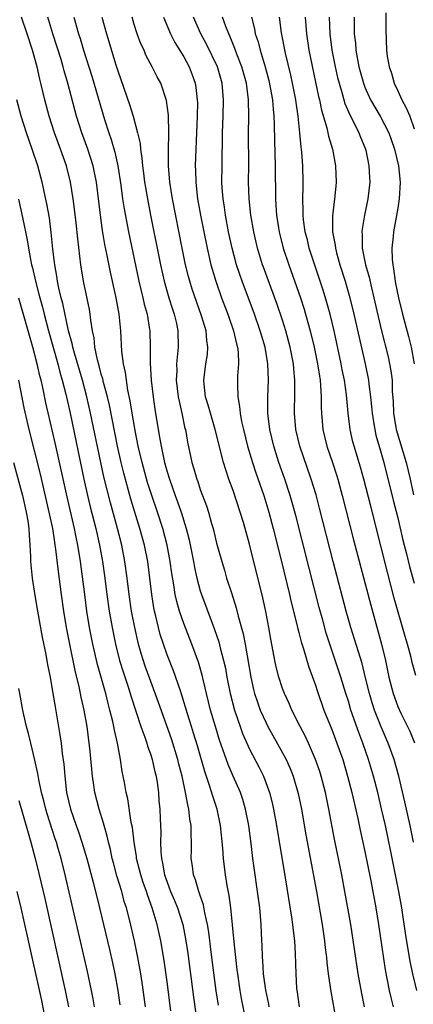
# Model space of a CAD drawing. Units: inches. Extents: x 2613000 to 2616000, y 1500000 to 1503000.
# Drawn here: x 2614707 to 2614755, y 1500395 to 1500515 of the extents above; entities that cross this region are included whole.
import ezdxf

# ---------------------------------------------------------------- set-up
doc = ezdxf.new("R2010")
doc.units = ezdxf.units.IN
doc.header["$MEASUREMENT"] = 0
doc.layers.add('LD26131500_2ft', color=183, linetype='Continuous')

msp = doc.modelspace()

# ---------------------------------------------------------------- linework, layer by layer
at = {"layer": 'LD26131500_2ft'}
for points, elevation in [([(2614734.63, 1500393), (2614734.03, 1500396.03), (2614733.86, 1500397), (2614733.56, 1500399), (2614733.51, 1500399.51), (2614733.32, 1500401), (2614733.12, 1500402.88), (2614732.94, 1500404.94), (2614732.74, 1500407), (2614732.53, 1500408.53), (2614732.28, 1500409.72), (2614732.07, 1500411), (2614731.83, 1500413), (2614731.76, 1500414.24), (2614731.48, 1500417), (2614731.05, 1500419), (2614730.54, 1500420.54), (2614730.15, 1500421.85), (2614729.55, 1500423.55), (2614728.67, 1500426.67), (2614728.2, 1500428.2), (2614727.94, 1500429), (2614727.46, 1500430.54), (2614726.79, 1500432.79), (2614726.56, 1500433.44), (2614725.76, 1500435.76), (2614725, 1500437.68), (2614724.54, 1500439), (2614724.16, 1500440.16), (2614723.94, 1500441), (2614723.62, 1500442.38), (2614723.46, 1500443), (2614723.38, 1500443.38), (2614723.12, 1500445), (2614722.9, 1500447), (2614722.65, 1500449), (2614722.24, 1500451), (2614721.69, 1500453), (2614720.57, 1500456.57), (2614719.72, 1500459.72), (2614719.41, 1500461), (2614718.97, 1500463), (2614717.98, 1500467.98), (2614717.74, 1500469), (2614717.27, 1500470.73), (2614717.18, 1500471.18), (2614717, 1500471.74), (2614716.74, 1500472.74), (2614716.53, 1500473.47), (2614716.22, 1500475), (2614716.12, 1500476.12), (2614715.93, 1500477), (2614715.72, 1500478.28), (2614715.66, 1500479), (2614715.56, 1500479.56), (2614714.84, 1500483), (2614714.52, 1500485), (2614714.13, 1500488.13), (2614713.94, 1500490.06), (2614713.75, 1500491.75), (2614713.58, 1500493), (2614713.26, 1500495), (2614712.75, 1500497), (2614712.04, 1500499), (2614711.3, 1500501), (2614710.65, 1500503), (2614710.12, 1500505), (2614709.66, 1500507), (2614709.52, 1500507.52), (2614709.19, 1500509), (2614708.64, 1500511), (2614707.98, 1500513), (2614707.29, 1500515)], 8096), ([(2614737.4, 1500395), (2614737.34, 1500395.34), (2614736.97, 1500397.03), (2614736.71, 1500399), (2614736.62, 1500400.62), (2614736.57, 1500401), (2614736.53, 1500402.53), (2614736.49, 1500403), (2614736.39, 1500405), (2614736.23, 1500407), (2614735.98, 1500409), (2614735.6, 1500411.6), (2614735.41, 1500413), (2614735.2, 1500414.8), (2614734.9, 1500417), (2614734.51, 1500419), (2614734.17, 1500420.17), (2614733.9, 1500421), (2614733.03, 1500423), (2614732.4, 1500424.4), (2614731.77, 1500426.23), (2614731.35, 1500427.35), (2614730.85, 1500429), (2614730.27, 1500431), (2614729.77, 1500433), (2614729.24, 1500435.24), (2614728.79, 1500436.79), (2614727.98, 1500439), (2614727, 1500441.5), (2614726.48, 1500443), (2614726.15, 1500444.15), (2614725.97, 1500445), (2614725.8, 1500446.2), (2614725.56, 1500447.56), (2614725.37, 1500449), (2614725.01, 1500451.01), (2614724.48, 1500453), (2614723.82, 1500455), (2614723.12, 1500457), (2614722.61, 1500458.61), (2614721.96, 1500461), (2614721.49, 1500463), (2614721.1, 1500464.9), (2614720.73, 1500467), (2614720.5, 1500468.5), (2614720.22, 1500469.78), (2614720.04, 1500471), (2614719.93, 1500471.93), (2614719.69, 1500473), (2614719.51, 1500474.49), (2614719.37, 1500477), (2614719.18, 1500479), (2614718.81, 1500481), (2614718.1, 1500484.1), (2614717.67, 1500486.33), (2614717.44, 1500487.44), (2614717.15, 1500489.15), (2614716.89, 1500491), (2614716.41, 1500495), (2614716.19, 1500496.19), (2614716.01, 1500497), (2614715.36, 1500499), (2614714.62, 1500501), (2614713.98, 1500503), (2614713.77, 1500503.77), (2614712.94, 1500507), (2614712.5, 1500508.5), (2614712.37, 1500509), (2614712.11, 1500509.89), (2614711.12, 1500513), (2614710.52, 1500515)], 8094), ([(2614713.65, 1500515), (2614714.22, 1500513), (2614714.42, 1500512.42), (2614714.84, 1500511), (2614715.85, 1500507.85), (2614717.4, 1500502.6), (2614717.91, 1500501), (2614718.19, 1500500.19), (2614718.64, 1500498.64), (2614719, 1500497), (2614719.37, 1500494.63), (2614719.59, 1500493), (2614719.77, 1500491.77), (2614720.3, 1500489), (2614721.57, 1500483), (2614722.05, 1500481), (2614722.22, 1500480.22), (2614722.55, 1500479), (2614722.85, 1500477.15), (2614722.87, 1500477), (2614722.92, 1500475), (2614722.92, 1500473.08), (2614723.06, 1500471), (2614723.29, 1500469), (2614723.49, 1500467.49), (2614723.89, 1500465), (2614724.08, 1500464.08), (2614724.25, 1500463), (2614724.58, 1500461.42), (2614724.69, 1500461), (2614725, 1500459.87), (2614725.27, 1500459), (2614725.98, 1500457), (2614726.26, 1500456.26), (2614726.7, 1500455), (2614727.32, 1500453), (2614727.65, 1500451.65), (2614728.18, 1500449), (2614728.3, 1500448.3), (2614728.58, 1500447), (2614729, 1500445.46), (2614729.15, 1500445), (2614730.45, 1500441.55), (2614730.76, 1500440.76), (2614731.27, 1500439.27), (2614731.44, 1500438.56), (2614731.85, 1500437), (2614732.06, 1500436.06), (2614732.25, 1500435), (2614732.65, 1500433), (2614733.17, 1500431), (2614733.84, 1500429), (2614734.15, 1500428.15), (2614734.66, 1500427), (2614735, 1500426.27), (2614736.13, 1500424.13), (2614736.69, 1500423), (2614737.43, 1500421), (2614737.75, 1500419.75), (2614737.92, 1500419), (2614738.28, 1500417), (2614739.34, 1500410.66), (2614740.11, 1500405.89), (2614740.23, 1500405), (2614740.28, 1500404.28), (2614740.45, 1500403), (2614740.54, 1500401.46), (2614740.6, 1500399), (2614740.71, 1500397.29), (2614740.74, 1500397), (2614740.78, 1500396.78), (2614741.01, 1500395)], 8092), ([(2614717.07, 1500515), (2614717.63, 1500513), (2614718.77, 1500509.23), (2614719, 1500508.5), (2614720.43, 1500504.43), (2614720.86, 1500503), (2614721.41, 1500501), (2614721.71, 1500499.71), (2614721.76, 1500499), (2614721.93, 1500497.93), (2614721.99, 1500497), (2614722.12, 1500496.12), (2614722.25, 1500495), (2614722.36, 1500494.36), (2614722.59, 1500493), (2614722.98, 1500491), (2614724.19, 1500485), (2614724.65, 1500483), (2614725.21, 1500481), (2614725.63, 1500479.63), (2614725.84, 1500479), (2614726.12, 1500477.88), (2614726.3, 1500477), (2614726.35, 1500475), (2614726.19, 1500473.81), (2614726.14, 1500473), (2614726.16, 1500472.16), (2614726.1, 1500471), (2614726.35, 1500469), (2614726.44, 1500468.44), (2614726.77, 1500467), (2614727.16, 1500465.16), (2614727.21, 1500465), (2614727.48, 1500463.48), (2614728, 1500461), (2614728.24, 1500460.24), (2614728.58, 1500459), (2614728.7, 1500458.7), (2614729, 1500457.76), (2614729.76, 1500455.76), (2614730.01, 1500455), (2614730.39, 1500453.61), (2614730.58, 1500453), (2614731, 1500451.23), (2614731.62, 1500449), (2614731.95, 1500447.95), (2614732.22, 1500447), (2614732.79, 1500445.21), (2614733.39, 1500443.39), (2614733.63, 1500442.37), (2614734.23, 1500440.23), (2614734.46, 1500439), (2614735.14, 1500435), (2614735.48, 1500433.48), (2614735.61, 1500433), (2614735.95, 1500431.95), (2614736.3, 1500431), (2614737, 1500429.44), (2614737.23, 1500429), (2614739, 1500425.82), (2614739.43, 1500425), (2614739.92, 1500423.92), (2614740.29, 1500423), (2614740.9, 1500420.9), (2614741.29, 1500419), (2614741.85, 1500415.85), (2614743.13, 1500409), (2614743.58, 1500406.42), (2614743.81, 1500405), (2614744.1, 1500403), (2614744.18, 1500402.18), (2614744.33, 1500401), (2614744.37, 1500400.37), (2614744.55, 1500399), (2614744.88, 1500396.88), (2614745.49, 1500393.49)], 8090), ([(2614748.95, 1500395), (2614748.62, 1500396.62), (2614748.2, 1500399), (2614747.29, 1500405), (2614746.58, 1500409), (2614746.2, 1500411), (2614745.33, 1500415.33), (2614744.63, 1500419), (2614744.21, 1500421), (2614743.69, 1500423), (2614743.53, 1500423.53), (2614743.02, 1500425.02), (2614742.15, 1500427), (2614741.79, 1500427.79), (2614741.15, 1500429), (2614740.14, 1500431), (2614739.8, 1500431.8), (2614739.23, 1500433), (2614739, 1500433.62), (2614738.56, 1500435), (2614738.24, 1500436.24), (2614738.08, 1500437), (2614737.88, 1500438.12), (2614737.58, 1500439.58), (2614737.34, 1500441), (2614736.97, 1500442.97), (2614736.62, 1500444.62), (2614735, 1500451.1), (2614734.25, 1500453.75), (2614733.87, 1500455), (2614733, 1500457.64), (2614732.5, 1500459), (2614732.11, 1500460.11), (2614731.85, 1500461), (2614730.83, 1500465), (2614730.24, 1500467), (2614729.98, 1500467.98), (2614729.67, 1500469), (2614729.48, 1500470.52), (2614729.45, 1500471), (2614729.71, 1500473), (2614729.88, 1500474.12), (2614729.95, 1500475), (2614729.82, 1500475.82), (2614729.72, 1500477), (2614729.18, 1500478.82), (2614728.55, 1500480.55), (2614728.05, 1500482.05), (2614727.75, 1500483), (2614727.59, 1500483.59), (2614727.24, 1500485), (2614726.81, 1500487), (2614725.64, 1500493), (2614725.32, 1500495), (2614725.16, 1500497), (2614725.16, 1500498.84), (2614725.21, 1500501), (2614725.15, 1500503.15), (2614724.92, 1500504.92), (2614724.22, 1500507), (2614723.78, 1500507.78), (2614723.19, 1500509), (2614722.42, 1500510.42), (2614722.19, 1500511), (2614721.8, 1500511.8), (2614721.37, 1500513), (2614721, 1500514.12), (2614720.73, 1500515)], 8088), ([(2614724.53, 1500515), (2614725.38, 1500513), (2614725.94, 1500511.94), (2614727, 1500510.21), (2614727.65, 1500509), (2614728.03, 1500508.03), (2614728.39, 1500507), (2614728.48, 1500506.48), (2614728.65, 1500505), (2614728.66, 1500504.66), (2614728.62, 1500503), (2614728.46, 1500499), (2614728.4, 1500497), (2614728.43, 1500496.43), (2614728.46, 1500495), (2614728.64, 1500493.36), (2614728.69, 1500493), (2614729.04, 1500491), (2614729.44, 1500489), (2614729.84, 1500487), (2614730.31, 1500485), (2614730.46, 1500484.46), (2614730.9, 1500483), (2614731.61, 1500481), (2614732.37, 1500479), (2614733.06, 1500477), (2614733.41, 1500475.41), (2614733.53, 1500475), (2614733.61, 1500474.39), (2614733.65, 1500473), (2614733.54, 1500471.54), (2614733.53, 1500470.47), (2614733.57, 1500469), (2614733.79, 1500467.79), (2614733.84, 1500467), (2614734.03, 1500465.97), (2614734.26, 1500465), (2614734.77, 1500463), (2614735.36, 1500461), (2614735.76, 1500459.76), (2614736.72, 1500457), (2614737.34, 1500455), (2614737.87, 1500453), (2614738.84, 1500449.16), (2614739.5, 1500446.5), (2614739.86, 1500445), (2614740.07, 1500444.07), (2614740.79, 1500441.2), (2614740.86, 1500440.86), (2614741, 1500440.39), (2614741.28, 1500439.28), (2614741.56, 1500438.44), (2614742.21, 1500436.21), (2614743, 1500434.01), (2614743.24, 1500433.24), (2614744.04, 1500431), (2614745, 1500428.63), (2614745.61, 1500427), (2614746.31, 1500425), (2614746.9, 1500423), (2614747.42, 1500421), (2614748.15, 1500417.85), (2614748.44, 1500416.44), (2614749, 1500413.83), (2614749.72, 1500410.28), (2614750.32, 1500407), (2614750.65, 1500405), (2614751.48, 1500399.48), (2614751.96, 1500397), (2614752.14, 1500396.14), (2614752.45, 1500395)], 8086), ([(2614755.3, 1500397), (2614754.82, 1500399), (2614754.51, 1500400.51), (2614753.95, 1500403.95), (2614753.48, 1500407), (2614753.13, 1500409), (2614752.74, 1500411), (2614752.17, 1500413.83), (2614751.49, 1500417), (2614751.04, 1500419.04), (2614750.56, 1500421), (2614750.04, 1500423), (2614749.45, 1500425), (2614748.77, 1500427), (2614748.27, 1500428.27), (2614747.31, 1500431), (2614747, 1500432.07), (2614746.7, 1500433), (2614746.08, 1500435), (2614744.32, 1500440.32), (2614743.88, 1500441.88), (2614743.45, 1500443.45), (2614742.22, 1500448.22), (2614740.6, 1500454.6), (2614740.18, 1500456.18), (2614739.93, 1500457), (2614739.27, 1500459), (2614738.56, 1500461), (2614737.93, 1500463), (2614737.46, 1500465), (2614737.21, 1500467), (2614737.21, 1500469), (2614737.3, 1500471), (2614737.23, 1500473), (2614736.88, 1500475), (2614736.45, 1500476.45), (2614736.3, 1500477), (2614735.59, 1500479), (2614734.09, 1500483), (2614733.81, 1500483.81), (2614733.43, 1500485), (2614732.9, 1500487), (2614732.46, 1500489), (2614732.09, 1500491), (2614731.96, 1500491.96), (2614731.79, 1500493), (2614731.69, 1500494.31), (2614731.65, 1500495), (2614731.66, 1500497), (2614731.73, 1500501), (2614731.8, 1500503), (2614731.85, 1500505), (2614731.66, 1500507), (2614731.09, 1500509), (2614729.76, 1500511.76), (2614729.1, 1500513), (2614728.19, 1500515)], 8084), ([(2614754.91, 1500415), (2614754.49, 1500417), (2614753.86, 1500419.86), (2614753.12, 1500423), (2614752.55, 1500425), (2614751.83, 1500427), (2614750.98, 1500428.98), (2614750.17, 1500431), (2614749.88, 1500431.88), (2614749.55, 1500433), (2614749.06, 1500435.06), (2614748.66, 1500436.66), (2614747.3, 1500441), (2614746.74, 1500443), (2614745.16, 1500449), (2614743.5, 1500455.5), (2614743.08, 1500457.08), (2614742.5, 1500459), (2614741.1, 1500463), (2614740.62, 1500465), (2614740.45, 1500467), (2614740.51, 1500469.49), (2614740.51, 1500471), (2614740.36, 1500472.36), (2614740.32, 1500473), (2614739.93, 1500475), (2614739.4, 1500477), (2614739, 1500478.27), (2614738.3, 1500480.3), (2614736.69, 1500484.69), (2614736.59, 1500485), (2614735.98, 1500487), (2614735.51, 1500489), (2614735.15, 1500491), (2614734.94, 1500493), (2614734.88, 1500495), (2614734.9, 1500497.1), (2614734.88, 1500500.88), (2614734.92, 1500503), (2614734.88, 1500505), (2614734.61, 1500507), (2614734.06, 1500509), (2614733.47, 1500510.53), (2614733.23, 1500511.23), (2614732.64, 1500512.64), (2614732.47, 1500513), (2614732.12, 1500513.88), (2614731.73, 1500515)], 8082), ([(2614735.24, 1500515), (2614735.61, 1500513.61), (2614735.7, 1500513), (2614736.03, 1500512.03), (2614736.28, 1500511), (2614736.89, 1500509), (2614737.33, 1500507.34), (2614737.52, 1500506.48), (2614737.78, 1500505), (2614737.86, 1500503.86), (2614737.96, 1500503), (2614738, 1500502), (2614738.02, 1500500.02), (2614738.1, 1500497), (2614738.14, 1500493), (2614738.21, 1500492.21), (2614738.28, 1500491), (2614738.51, 1500489.49), (2614738.59, 1500489), (2614739.1, 1500487), (2614739.77, 1500485), (2614741.18, 1500481), (2614741.62, 1500479.62), (2614741.81, 1500479), (2614742.37, 1500477), (2614742.84, 1500475), (2614743.25, 1500473), (2614743.48, 1500471.48), (2614743.57, 1500471), (2614743.63, 1500470.37), (2614743.71, 1500469), (2614743.7, 1500467.7), (2614743.72, 1500467), (2614743.88, 1500465), (2614744.38, 1500463), (2614745.06, 1500461), (2614745.54, 1500459.54), (2614745.71, 1500459), (2614746.25, 1500457), (2614747.64, 1500451.64), (2614749.71, 1500443.71), (2614751.03, 1500439), (2614751.52, 1500437), (2614751.92, 1500435), (2614752.42, 1500433), (2614753, 1500431.45), (2614753.38, 1500430.62), (2614754.45, 1500428.45), (2614755.03, 1500427.03)], 8080), ([(2614755.18, 1500435.18), (2614754.76, 1500436.76), (2614754.62, 1500437.38), (2614754.19, 1500439), (2614753.91, 1500439.91), (2614752.58, 1500444.58), (2614751.75, 1500447.74), (2614751, 1500450.76), (2614749.71, 1500455.71), (2614748.86, 1500459), (2614748.46, 1500460.46), (2614747.69, 1500463), (2614747.54, 1500463.54), (2614747.21, 1500465), (2614746.97, 1500467), (2614746.78, 1500469.22), (2614746.52, 1500471), (2614746.26, 1500472.26), (2614746.13, 1500473), (2614745.26, 1500477), (2614744.78, 1500479), (2614744.4, 1500480.4), (2614743.93, 1500481.93), (2614742.25, 1500487), (2614742.02, 1500488.02), (2614741.76, 1500489), (2614741.57, 1500490.43), (2614741.52, 1500491), (2614741.53, 1500491.53), (2614741.49, 1500493), (2614741.5, 1500494.5), (2614741.52, 1500495), (2614741.47, 1500497), (2614741.36, 1500498.64), (2614741.32, 1500499), (2614741.27, 1500499.27), (2614741.12, 1500501), (2614740.91, 1500503), (2614740.66, 1500504.66), (2614740.63, 1500505), (2614740.23, 1500507), (2614740, 1500508), (2614739.35, 1500510.65), (2614738.87, 1500513.13), (2614738.65, 1500515)], 8078), ([(2614741.76, 1500515), (2614741.91, 1500513), (2614742.21, 1500511), (2614743.39, 1500505.39), (2614743.49, 1500505), (2614743.74, 1500503.74), (2614744.39, 1500501.61), (2614744.6, 1500500.6), (2614745.08, 1500499), (2614745.44, 1500497), (2614745.51, 1500495), (2614745.46, 1500494.54), (2614745.33, 1500493), (2614745.08, 1500490.92), (2614745.08, 1500489), (2614745.39, 1500487.39), (2614745.42, 1500487), (2614745.57, 1500486.43), (2614745.98, 1500485), (2614746.61, 1500483), (2614747.19, 1500481), (2614747.68, 1500479), (2614749.02, 1500473), (2614749.43, 1500471), (2614749.47, 1500470.53), (2614749.69, 1500469), (2614749.82, 1500467.82), (2614749.88, 1500467), (2614750.07, 1500465.93), (2614750.21, 1500465), (2614750.35, 1500464.35), (2614751, 1500462.16), (2614751.32, 1500461), (2614752.45, 1500456.45), (2614753, 1500454.29), (2614753.62, 1500451.62), (2614754.04, 1500449.96), (2614754.42, 1500448.42), (2614755, 1500446.38)], 8076), ([(2614744.68, 1500515), (2614744.75, 1500513), (2614745.01, 1500511), (2614745.41, 1500509), (2614745.7, 1500507.7), (2614745.87, 1500507), (2614746.25, 1500505.75), (2614746.57, 1500504.57), (2614747.18, 1500503.18), (2614747.6, 1500502.4), (2614748.29, 1500501), (2614748.48, 1500500.48), (2614749, 1500499.22), (2614749.08, 1500499), (2614749.11, 1500498.89), (2614749.5, 1500497), (2614749.56, 1500495.56), (2614749.6, 1500495), (2614749.38, 1500493), (2614748.97, 1500491), (2614748.68, 1500489.32), (2614748.65, 1500489), (2614748.68, 1500488.68), (2614748.68, 1500487), (2614749.07, 1500485), (2614749.51, 1500483.51), (2614749.79, 1500482.2), (2614750.11, 1500481), (2614751, 1500477.13), (2614751.82, 1500473.82), (2614752, 1500473), (2614752.15, 1500472.15), (2614752.3, 1500471), (2614752.32, 1500469.68), (2614752.43, 1500468.43), (2614752.47, 1500467), (2614752.81, 1500465), (2614754.02, 1500461), (2614754.49, 1500459), (2614754.9, 1500457.1)], 8074), ([(2614747.71, 1500515), (2614747.7, 1500514.3), (2614747.72, 1500513), (2614747.85, 1500511.85), (2614747.91, 1500511), (2614748.11, 1500509.89), (2614748.29, 1500509), (2614748.82, 1500507), (2614749, 1500506.52), (2614749.69, 1500505), (2614750.85, 1500503), (2614751.91, 1500501), (2614752.2, 1500500.2), (2614752.61, 1500499), (2614753.08, 1500497), (2614753.27, 1500495), (2614753.17, 1500493), (2614753, 1500491.86), (2614752.48, 1500489), (2614752.44, 1500488.44), (2614752.29, 1500487), (2614752.31, 1500485.69), (2614752.39, 1500485), (2614752.5, 1500484.5), (2614752.68, 1500483), (2614752.74, 1500482.74), (2614753.08, 1500481), (2614753.58, 1500479), (2614754.31, 1500476.31), (2614754.63, 1500475), (2614754.99, 1500473)], 8072), ([(2614751.55, 1500515.55), (2614751.53, 1500513.53), (2614751.65, 1500511), (2614751.73, 1500510.28), (2614751.95, 1500509), (2614752.23, 1500508.23), (2614752.55, 1500507), (2614753, 1500506.08), (2614753.5, 1500505), (2614754.03, 1500504.03), (2614754.46, 1500503), (2614755, 1500501.49)], 8070), ([(2614731.21, 1500395.21), (2614730.96, 1500396.96), (2614730.35, 1500401.65), (2614730.06, 1500404.06), (2614729.91, 1500405), (2614729.57, 1500406.43), (2614729.39, 1500407.39), (2614729, 1500408.5), (2614728.88, 1500408.88), (2614728.83, 1500409), (2614728.43, 1500410.43), (2614728.2, 1500411), (2614728.07, 1500412.07), (2614727.92, 1500413), (2614727.95, 1500414.05), (2614727.94, 1500415), (2614727.89, 1500415.89), (2614727.9, 1500417), (2614727.75, 1500417.75), (2614727.63, 1500419), (2614727.49, 1500419.49), (2614727.23, 1500421), (2614726.8, 1500423), (2614726.43, 1500424.43), (2614726.3, 1500425), (2614725.51, 1500427.51), (2614723.93, 1500431.93), (2614723, 1500434.45), (2614722.33, 1500436.33), (2614721.84, 1500437.84), (2614721.51, 1500439), (2614721.05, 1500441), (2614720.68, 1500443), (2614720.38, 1500445), (2614720.13, 1500447), (2614719.85, 1500449), (2614719.47, 1500451), (2614718.97, 1500453), (2614718.11, 1500456.11), (2614717.69, 1500457.69), (2614717.3, 1500459.3), (2614716.93, 1500461), (2614715.7, 1500467), (2614715.25, 1500469), (2614714.7, 1500471), (2614713.73, 1500474.27), (2614713.54, 1500475), (2614713.46, 1500475.46), (2614713.03, 1500477), (2614712.31, 1500480.31), (2614712.12, 1500481), (2614711.85, 1500482.15), (2614711.68, 1500483), (2614711.6, 1500483.6), (2614711.34, 1500485), (2614711.11, 1500486.89), (2614710.91, 1500488.91), (2614710.69, 1500490.69), (2614710.4, 1500492.4), (2614709.83, 1500495), (2614709.28, 1500497), (2614708.62, 1500499), (2614707.91, 1500501), (2614707.27, 1500503), (2614706.73, 1500505)], 8098), ([(2614706.93, 1500492.93), (2614707.31, 1500491.31), (2614707.46, 1500490.54), (2614708, 1500488), (2614708.14, 1500487), (2614708.38, 1500485.62), (2614708.52, 1500485), (2614708.63, 1500484.63), (2614708.99, 1500483), (2614709.42, 1500481.42), (2614709.52, 1500481), (2614709.84, 1500479.84), (2614710.04, 1500479), (2614710.57, 1500477), (2614711.7, 1500473), (2614711.96, 1500471.96), (2614712.25, 1500471), (2614712.68, 1500469.32), (2614713.21, 1500467), (2614714.88, 1500459), (2614715.34, 1500457), (2614715.66, 1500455.66), (2614716.34, 1500453), (2614716.79, 1500451), (2614717.13, 1500449), (2614717.41, 1500447), (2614717.67, 1500445), (2614717.96, 1500443), (2614718.31, 1500441), (2614718.71, 1500439), (2614719.22, 1500437), (2614719.64, 1500435.64), (2614720.29, 1500433.71), (2614720.52, 1500433), (2614720.62, 1500432.62), (2614721.81, 1500429), (2614722.29, 1500427.71), (2614722.52, 1500427), (2614722.62, 1500426.62), (2614723, 1500425.58), (2614723.18, 1500425), (2614723.5, 1500423.5), (2614723.64, 1500423), (2614723.77, 1500422.23), (2614723.93, 1500421), (2614724, 1500420), (2614724.1, 1500419), (2614724.13, 1500417.87), (2614724.21, 1500416.21), (2614724.18, 1500415), (2614724.21, 1500413.79), (2614724.29, 1500413), (2614724.43, 1500412.43), (2614724.69, 1500411), (2614725, 1500410.12), (2614725.42, 1500409), (2614725.89, 1500407.89), (2614726.24, 1500407), (2614726.88, 1500405), (2614727.24, 1500403.24), (2614727.5, 1500401.5), (2614728.19, 1500396.19), (2614728.63, 1500393)], 8100), ([(2614725.46, 1500394.54), (2614725, 1500398.05), (2614724.63, 1500400.63), (2614724.23, 1500403), (2614723.77, 1500405), (2614723.18, 1500407), (2614722.59, 1500408.59), (2614722.47, 1500409), (2614722.08, 1500410.08), (2614721.79, 1500411), (2614721.64, 1500411.64), (2614721.28, 1500413), (2614721.26, 1500413.26), (2614720.97, 1500415), (2614720.77, 1500416.77), (2614720.64, 1500417.36), (2614720.22, 1500420.22), (2614720.03, 1500421), (2614719.8, 1500422.2), (2614719.67, 1500423), (2614719.55, 1500423.55), (2614719.32, 1500425), (2614718.95, 1500427), (2614718.58, 1500428.58), (2614718.51, 1500429), (2614718.39, 1500429.61), (2614718.05, 1500431), (2614717.81, 1500431.81), (2614717.54, 1500433), (2614717.41, 1500433.41), (2614716.52, 1500436.52), (2614715.95, 1500439), (2614715.57, 1500441), (2614715.25, 1500443), (2614714.98, 1500445), (2614714.47, 1500449), (2614714.15, 1500451), (2614713.95, 1500451.95), (2614713.74, 1500453), (2614712.85, 1500456.85), (2614711.41, 1500463.41), (2614710.27, 1500468.27), (2614709.89, 1500470.11), (2614709.69, 1500471), (2614709.54, 1500471.54), (2614709.22, 1500473), (2614708.68, 1500475), (2614707, 1500480.94)], 8102), ([(2614722.36, 1500395), (2614721.95, 1500397.95), (2614721.79, 1500399), (2614721.44, 1500401), (2614721.03, 1500403), (2614720.41, 1500405.59), (2614720.04, 1500407), (2614719.79, 1500407.79), (2614719.47, 1500409), (2614718.9, 1500410.9), (2614718.47, 1500412.47), (2614718.33, 1500413), (2614718.1, 1500414.1), (2614717.86, 1500415), (2614717.72, 1500415.72), (2614717.34, 1500417), (2614717.27, 1500417.27), (2614716.74, 1500419), (2614716.23, 1500421), (2614716.1, 1500421.9), (2614715.92, 1500423), (2614715.83, 1500423.83), (2614715.61, 1500426.39), (2614715.54, 1500427), (2614715.26, 1500429), (2614714.91, 1500431), (2614714.56, 1500432.56), (2614714.36, 1500433.64), (2614713.81, 1500435.81), (2614713.16, 1500439), (2614712.79, 1500441), (2614712.44, 1500443), (2614712.15, 1500445), (2614711.79, 1500447.79), (2614711.49, 1500450.51), (2614711.41, 1500451), (2614711.34, 1500451.34), (2614711.1, 1500453), (2614710.68, 1500455), (2614709.6, 1500459.6), (2614708.24, 1500465), (2614707.64, 1500467.64), (2614706.98, 1500471)], 8104), ([(2614706.35, 1500461), (2614707.41, 1500457), (2614707.88, 1500455), (2614708.07, 1500453.93), (2614708.2, 1500453), (2614708.22, 1500452.22), (2614708.33, 1500451), (2614708.39, 1500449.61), (2614708.39, 1500449), (2614708.59, 1500447), (2614708.91, 1500444.91), (2614709.23, 1500443), (2614709.83, 1500439.83), (2614710.27, 1500437.73), (2614710.47, 1500436.47), (2614710.77, 1500435), (2614711, 1500433.74), (2614711.38, 1500431.38), (2614711.56, 1500430.44), (2614711.98, 1500427.98), (2614712.12, 1500427), (2614712.25, 1500425.75), (2614712.44, 1500424.44), (2614712.55, 1500423), (2614712.79, 1500421), (2614713.26, 1500419), (2614713.95, 1500417), (2614714.24, 1500416.24), (2614714.65, 1500415), (2614715.25, 1500413), (2614716.05, 1500409.95), (2614716.78, 1500407), (2614717.98, 1500401.98), (2614718.35, 1500400.35), (2614718.62, 1500399), (2614718.99, 1500396.99), (2614719.25, 1500395.25)], 8106), ([(2614716.16, 1500395), (2614715.99, 1500395.99), (2614715.8, 1500397), (2614715.31, 1500399.31), (2614712.62, 1500411), (2614712.12, 1500413), (2614711.77, 1500414.23), (2614711.54, 1500415), (2614711.4, 1500415.4), (2614710.42, 1500418.42), (2614710.25, 1500419), (2614710.01, 1500420.01), (2614709.75, 1500421), (2614709.41, 1500422.59), (2614709.3, 1500423.3), (2614708.93, 1500424.93), (2614708.42, 1500427), (2614708.16, 1500428.16), (2614707.91, 1500429), (2614707.57, 1500430.43), (2614707.45, 1500431), (2614707.09, 1500433), (2614707, 1500433.62)], 8108), ([(2614707, 1500420.02), (2614708.11, 1500416.11), (2614708.44, 1500415), (2614708.97, 1500413), (2614709.46, 1500411), (2614710.14, 1500408.14), (2614712.61, 1500397), (2614713.01, 1500395)], 8110), ([(2614710.09, 1500394.09), (2614709.77, 1500395.77), (2614707.26, 1500407), (2614706.79, 1500409)], 8112)]:
    msp.add_lwpolyline(points, dxfattribs=dict(at, elevation=elevation))

doc.saveas('drawing.dxf')
